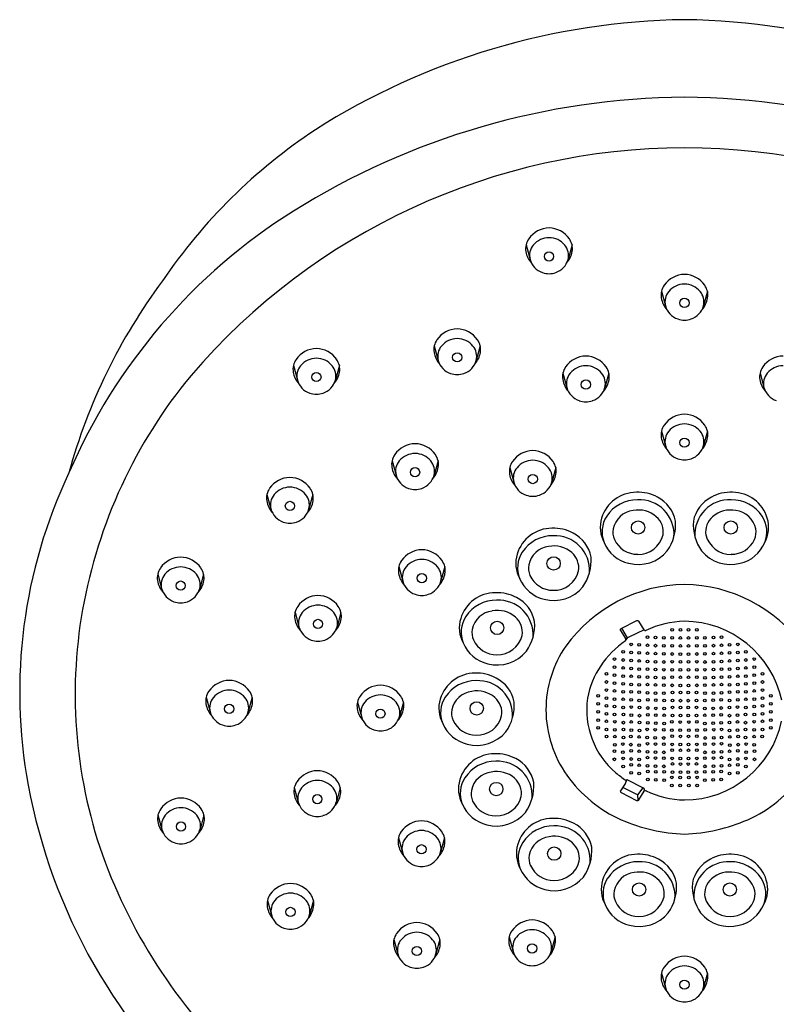
# Model space of a CAD drawing. Units: inches. Extents: x 463 to 468.2, y 53.9 to 65.8.
# Drawn here: x 463 to 466, y 62 to 65.8 of the extents above; entities that cross this region are included whole.
import ezdxf

# ---------------------------------------------------------------- set-up
doc = ezdxf.new("R2010")
doc.units = ezdxf.units.IN
doc.header["$LTSCALE"] = 0.64311
doc.header["$MEASUREMENT"] = 0
doc.layers.get('0').update_dxf_attribs({"color": 255, "linetype": 'CONTINUOUS'})

msp = doc.modelspace()

# ---------------------------------------------------------------- linework, layer by layer
for p, q in [((464.9775, 64.9453), (464.9928, 64.8886)), ((465.1568, 64.9453), (465.1414, 64.8886)), ((465.5057, 64.7642), (465.5211, 64.7076)), ((465.685, 64.7642), (465.6697, 64.7076)), ((464.6191, 64.5517), (464.6345, 64.495)), ((464.7984, 64.5517), (464.7831, 64.495)), ((464.0696, 64.475), (464.085, 64.4184)), ((464.2489, 64.475), (464.2335, 64.4184)), ((465.1212, 64.4456), (465.1365, 64.389)), ((465.3005, 64.4456), (465.2851, 64.389)), ((465.8903, 64.4456), (465.9057, 64.389)), ((465.5057, 64.2191), (465.5211, 64.1624)), ((465.685, 64.2191), (465.6697, 64.1624)), ((464.4547, 64.1037), (464.47, 64.0471)), ((464.634, 64.1037), (464.6186, 64.0471)), ((464.9139, 64.0771), (464.9292, 64.0205)), ((465.0932, 64.0771), (465.0778, 64.0205)), ((463.9663, 63.9723), (463.9817, 63.9157)), ((464.1456, 63.9723), (464.1303, 63.9157)), ((464.481, 63.6905), (464.4963, 63.6338)), ((464.6603, 63.6905), (464.6449, 63.6338)), ((463.54, 63.6616), (463.5553, 63.6049)), ((463.7193, 63.6616), (463.7039, 63.6049)), ((464.0759, 63.5121), (464.0912, 63.4555)), ((464.2552, 63.5121), (464.2398, 63.4555)), ((465.4086, 63.4794), (465.3478, 63.4482)), ((465.438, 63.444), (465.4171, 63.4773)), ((465.3458, 63.4411), (465.3654, 63.4103)), ((465.3736, 63.4127), (465.3517, 63.4502)), ((465.438, 63.444), (465.3783, 63.4158)), ((465.3698, 63.4087), (465.3669, 63.4056)), ((463.7293, 63.181), (463.7446, 63.1244)), ((463.9086, 63.181), (463.8932, 63.1244)), ((464.3195, 63.1622), (464.3348, 63.1056)), ((464.4988, 63.1622), (464.4834, 63.1056)), ((465.3698, 62.8596), (465.3683, 62.8523)), ((465.4333, 62.8279), (465.3743, 62.8583)), ((464.0732, 62.8287), (464.0886, 62.7721)), ((464.2525, 62.8287), (464.2372, 62.7721)), ((465.3652, 62.8456), (465.3455, 62.8166)), ((465.4121, 62.8002), (465.3545, 62.8298)), ((465.4333, 62.8279), (465.4121, 62.8002)), ((465.4381, 62.8145), (465.4389, 62.8229)), ((465.348, 62.8102), (465.4088, 62.7789)), ((465.4121, 62.8002), (465.4132, 62.7782)), ((465.417, 62.7805), (465.4381, 62.8145)), ((463.5412, 62.722), (463.5566, 62.6653)), ((463.7205, 62.722), (463.7052, 62.6653)), ((464.4797, 62.6334), (464.495, 62.5768)), ((464.659, 62.6334), (464.6436, 62.5768)), ((463.9684, 62.389), (463.9838, 62.3324)), ((464.1477, 62.389), (464.1324, 62.3324)), ((464.9114, 62.2466), (464.9267, 62.1899)), ((465.0907, 62.2466), (465.0753, 62.1899)), ((464.4618, 62.2365), (464.4772, 62.1799)), ((464.6411, 62.2365), (464.6258, 62.1799)), ((465.5057, 62.1054), (465.5211, 62.0487)), ((465.685, 62.1054), (465.6697, 62.0487))]:
    msp.add_line(p, q)
for centre, radius in [((465.0671, 64.9002), 0.018), ((465.5954, 64.7191), 0.018), ((464.7088, 64.5066), 0.018), ((464.1593, 64.4299), 0.018), ((465.2108, 64.4005), 0.018), ((465.5954, 64.174), 0.018), ((464.5443, 64.0586), 0.018), ((465.0035, 64.032), 0.018), ((464.056, 63.9272), 0.018), ((465.4146, 63.8432), 0.026), ((465.7762, 63.8432), 0.026), ((465.085, 63.7029), 0.026), ((463.6296, 63.6165), 0.018), ((464.5706, 63.6454), 0.018), ((464.1655, 63.467), 0.018), ((464.8647, 63.4515), 0.026), ((465.5473, 63.4442), 0.0052), ((465.5794, 63.4439), 0.0052), ((465.6114, 63.4439), 0.0052), ((465.6434, 63.4442), 0.0052), ((465.4512, 63.4153), 0.0052), ((465.4822, 63.414), 0.0052), ((465.5153, 63.4132), 0.0052), ((465.5473, 63.4126), 0.0053), ((465.5794, 63.4123), 0.0053), ((465.6114, 63.4123), 0.0053), ((465.6435, 63.4126), 0.0053), ((465.6755, 63.4132), 0.0052), ((465.7086, 63.414), 0.0052), ((465.7396, 63.4153), 0.0052), ((465.356, 63.3581), 0.0052), ((465.387, 63.3556), 0.0053), ((465.3871, 63.3873), 0.0052), ((465.4191, 63.3539), 0.0053), ((465.4191, 63.3855), 0.0052), ((465.4511, 63.3837), 0.0053), ((465.4512, 63.3525), 0.0052), ((465.4822, 63.3823), 0.0053), ((465.5153, 63.3816), 0.0053), ((465.5473, 63.3814), 0.0052), ((465.5794, 63.3811), 0.0052), ((465.6114, 63.3811), 0.0052), ((465.6434, 63.3814), 0.0052), ((465.6755, 63.3816), 0.0053), ((465.7086, 63.3823), 0.0053), ((465.7396, 63.3837), 0.0053), ((465.7396, 63.3525), 0.0052), ((465.7717, 63.3539), 0.0053), ((465.7717, 63.3855), 0.0052), ((465.8037, 63.3556), 0.0053), ((465.8037, 63.3873), 0.0052), ((465.8347, 63.3581), 0.0052), ((465.3228, 63.3301), 0.0052), ((465.356, 63.3265), 0.0053), ((465.3871, 63.3245), 0.0052), ((465.4191, 63.3227), 0.0052), ((465.4511, 63.3208), 0.0053), ((465.4822, 63.3194), 0.0053), ((465.4822, 63.3511), 0.0052), ((465.5153, 63.3187), 0.0053), ((465.5153, 63.3504), 0.0052), ((465.5473, 63.3497), 0.0053), ((465.5473, 63.3197), 0.0052), ((465.5794, 63.3494), 0.0053), ((465.5794, 63.3194), 0.0052), ((465.6114, 63.3494), 0.0053), ((465.6114, 63.3194), 0.0052), ((465.6435, 63.3497), 0.0053), ((465.6434, 63.3197), 0.0052), ((465.6755, 63.3187), 0.0053), ((465.6755, 63.3504), 0.0052), ((465.7086, 63.3194), 0.0053), ((465.7086, 63.3511), 0.0052), ((465.7396, 63.3208), 0.0053), ((465.7717, 63.3227), 0.0052), ((465.8037, 63.3245), 0.0052), ((465.8348, 63.3265), 0.0053), ((465.868, 63.3301), 0.0052), ((465.3228, 63.2984), 0.0053), ((465.356, 63.2953), 0.0052), ((465.387, 63.2928), 0.0053), ((465.4191, 63.291), 0.0053), ((465.4512, 63.2908), 0.0052), ((465.4822, 63.2895), 0.0052), ((465.5153, 63.2887), 0.0052), ((465.5473, 63.288), 0.0053), ((465.5794, 63.2877), 0.0053), ((465.6114, 63.2877), 0.0053), ((465.6435, 63.288), 0.0053), ((465.6755, 63.2887), 0.0052), ((465.7086, 63.2895), 0.0052), ((465.7396, 63.2908), 0.0052), ((465.7717, 63.291), 0.0053), ((465.8037, 63.2928), 0.0053), ((465.8347, 63.2953), 0.0052), ((465.868, 63.2984), 0.0053), ((465.2907, 63.2406), 0.0053), ((465.2907, 63.2723), 0.0052), ((465.3228, 63.2673), 0.0052), ((465.356, 63.2636), 0.0053), ((465.3871, 63.2628), 0.0052), ((465.4191, 63.261), 0.0052), ((465.4511, 63.2591), 0.0053), ((465.4822, 63.2578), 0.0053), ((465.5153, 63.2571), 0.0053), ((465.5473, 63.2593), 0.0052), ((465.5794, 63.259), 0.0052), ((465.6114, 63.259), 0.0052), ((465.6434, 63.2593), 0.0052), ((465.6755, 63.2571), 0.0053), ((465.7086, 63.2578), 0.0053), ((465.7396, 63.2591), 0.0053), ((465.7717, 63.261), 0.0052), ((465.8037, 63.2628), 0.0052), ((465.8348, 63.2636), 0.0053), ((465.868, 63.2673), 0.0052), ((465.9, 63.2723), 0.0052), ((465.9001, 63.2406), 0.0053), ((465.2907, 63.2094), 0.0052), ((465.3228, 63.2356), 0.0053), ((465.3228, 63.2056), 0.0052), ((465.356, 63.202), 0.0053), ((465.356, 63.2336), 0.0052), ((465.387, 63.2311), 0.0053), ((465.3871, 63.2024), 0.0052), ((465.4191, 63.2293), 0.0053), ((465.4191, 63.2006), 0.0052), ((465.4511, 63.1987), 0.0053), ((465.4512, 63.2304), 0.0052), ((465.4822, 63.229), 0.0052), ((465.5153, 63.2283), 0.0052), ((465.5473, 63.2276), 0.0053), ((465.5484, 63.1998), 0.0052), ((465.5794, 63.2273), 0.0053), ((465.5804, 63.1995), 0.0052), ((465.6104, 63.1995), 0.0052), ((465.6114, 63.2273), 0.0053), ((465.6424, 63.1998), 0.0052), ((465.6435, 63.2276), 0.0053), ((465.6755, 63.2283), 0.0052), ((465.7086, 63.229), 0.0052), ((465.7396, 63.1987), 0.0053), ((465.7396, 63.2304), 0.0052), ((465.7717, 63.2293), 0.0053), ((465.7717, 63.2006), 0.0052), ((465.8038, 63.2311), 0.0053), ((465.8037, 63.2024), 0.0052), ((465.8347, 63.2336), 0.0052), ((465.8348, 63.202), 0.0053), ((465.868, 63.2356), 0.0053), ((465.868, 63.2056), 0.0052), ((465.9, 63.2094), 0.0052), ((465.2587, 63.1867), 0.0052), ((465.2907, 63.1777), 0.0053), ((465.3228, 63.1739), 0.0053), ((465.356, 63.1732), 0.0052), ((465.387, 63.1707), 0.0053), ((465.4191, 63.1689), 0.0053), ((465.4522, 63.1709), 0.0052), ((465.4822, 63.1973), 0.0053), ((465.4832, 63.1695), 0.0052), ((465.5153, 63.1966), 0.0053), ((465.5163, 63.1688), 0.0052), ((465.5483, 63.1681), 0.0053), ((465.5804, 63.1678), 0.0053), ((465.6104, 63.1678), 0.0053), ((465.6424, 63.1681), 0.0053), ((465.6745, 63.1688), 0.0052), ((465.6755, 63.1966), 0.0053), ((465.7076, 63.1695), 0.0052), ((465.7086, 63.1973), 0.0053), ((465.7386, 63.1709), 0.0052), ((465.7717, 63.1689), 0.0053), ((465.8038, 63.1707), 0.0053), ((465.8348, 63.1732), 0.0052), ((465.868, 63.1739), 0.0053), ((465.9001, 63.1777), 0.0053), ((465.9321, 63.1867), 0.0052), ((463.8189, 63.1359), 0.018), ((464.4091, 63.1171), 0.018), ((464.7848, 63.1377), 0.026), ((465.2586, 63.1551), 0.0053), ((465.2587, 63.1239), 0.0052), ((465.2907, 63.1478), 0.0052), ((465.3228, 63.1451), 0.0052), ((465.356, 63.1415), 0.0053), ((465.3881, 63.1429), 0.0052), ((465.4202, 63.1411), 0.0052), ((465.4522, 63.1392), 0.0053), ((465.4832, 63.1378), 0.0053), ((465.5163, 63.1371), 0.0053), ((465.5484, 63.1417), 0.0052), ((465.5804, 63.1414), 0.0052), ((465.6104, 63.1414), 0.0052), ((465.6424, 63.1417), 0.0052), ((465.6745, 63.1371), 0.0053), ((465.7076, 63.1378), 0.0053), ((465.7386, 63.1392), 0.0053), ((465.7706, 63.1411), 0.0052), ((465.8027, 63.1429), 0.0052), ((465.8348, 63.1415), 0.0053), ((465.868, 63.1451), 0.0052), ((465.9, 63.1478), 0.0052), ((465.9321, 63.1551), 0.0053), ((465.9321, 63.1239), 0.0052), ((465.2586, 63.0922), 0.0053), ((465.2907, 63.1161), 0.0053), ((465.2907, 63.0873), 0.0052), ((465.3228, 63.1135), 0.0053), ((465.3238, 63.0857), 0.0052), ((465.3571, 63.1137), 0.0052), ((465.3881, 63.1112), 0.0053), ((465.3881, 63.0848), 0.0052), ((465.4201, 63.1094), 0.0053), ((465.4202, 63.083), 0.0052), ((465.4522, 63.1128), 0.0052), ((465.4832, 63.1114), 0.0052), ((465.5163, 63.1107), 0.0052), ((465.5465, 63.0849), 0.0052), ((465.5484, 63.11), 0.0053), ((465.5785, 63.0846), 0.0052), ((465.5804, 63.1097), 0.0053), ((465.6104, 63.1097), 0.0053), ((465.6123, 63.0846), 0.0052), ((465.6424, 63.11), 0.0053), ((465.6443, 63.0849), 0.0052), ((465.6745, 63.1107), 0.0052), ((465.7076, 63.1114), 0.0052), ((465.7386, 63.1128), 0.0052), ((465.7707, 63.1094), 0.0053), ((465.7706, 63.083), 0.0052), ((465.8027, 63.1112), 0.0053), ((465.8027, 63.0848), 0.0052), ((465.8337, 63.1137), 0.0052), ((465.8669, 63.0857), 0.0052), ((465.868, 63.1135), 0.0053), ((465.9001, 63.1161), 0.0053), ((465.9001, 63.0873), 0.0052), ((465.9321, 63.0922), 0.0053), ((465.2587, 63.0622), 0.0052), ((465.2907, 63.0556), 0.0053), ((465.3238, 63.054), 0.0053), ((465.357, 63.082), 0.0053), ((465.3571, 63.0556), 0.0052), ((465.3881, 63.0531), 0.0053), ((465.4201, 63.0513), 0.0053), ((465.4503, 63.0559), 0.0052), ((465.4522, 63.0811), 0.0053), ((465.4813, 63.0546), 0.0052), ((465.4832, 63.0797), 0.0053), ((465.5144, 63.0539), 0.0052), ((465.5163, 63.079), 0.0053), ((465.5464, 63.0532), 0.0053), ((465.5785, 63.0529), 0.0053), ((465.6123, 63.0529), 0.0053), ((465.6443, 63.0532), 0.0053), ((465.6745, 63.079), 0.0053), ((465.6764, 63.0539), 0.0052), ((465.7076, 63.0797), 0.0053), ((465.7095, 63.0546), 0.0052), ((465.7386, 63.0811), 0.0053), ((465.7405, 63.0559), 0.0052), ((465.7707, 63.0513), 0.0053), ((465.8027, 63.0531), 0.0053), ((465.8337, 63.082), 0.0053), ((465.8337, 63.0556), 0.0052), ((465.867, 63.054), 0.0053), ((465.9001, 63.0556), 0.0053), ((465.9321, 63.0622), 0.0052), ((465.2918, 63.0278), 0.0052), ((465.3239, 63.0275), 0.0052), ((465.3571, 63.0239), 0.0053), ((465.3862, 63.0279), 0.0052), ((465.4182, 63.0262), 0.0052), ((465.4503, 63.0243), 0.0053), ((465.4813, 63.0229), 0.0053), ((465.5144, 63.0222), 0.0053), ((465.5473, 63.029), 0.0052), ((465.5794, 63.0287), 0.0052), ((465.6114, 63.0287), 0.0052), ((465.6435, 63.029), 0.0052), ((465.6764, 63.0222), 0.0053), ((465.7095, 63.0229), 0.0053), ((465.7405, 63.0243), 0.0053), ((465.7725, 63.0262), 0.0052), ((465.8046, 63.0279), 0.0052), ((465.8337, 63.0239), 0.0053), ((465.8669, 63.0275), 0.0052), ((465.899, 63.0278), 0.0052), ((465.3219, 62.9707), 0.0052), ((465.3238, 62.9959), 0.0053), ((465.3552, 62.9988), 0.0052), ((465.3862, 62.9963), 0.0053), ((465.3871, 62.9721), 0.0052), ((465.4182, 62.9945), 0.0053), ((465.4191, 62.9703), 0.0052), ((465.4511, 62.9685), 0.0053), ((465.4512, 63.0001), 0.0052), ((465.4822, 62.9988), 0.0052), ((465.5153, 62.998), 0.0052), ((465.5473, 62.9974), 0.0053), ((465.5473, 62.9745), 0.0052), ((465.5793, 62.9971), 0.0053), ((465.5794, 62.9742), 0.0052), ((465.6114, 62.9971), 0.0053), ((465.6114, 62.9742), 0.0052), ((465.6435, 62.9974), 0.0053), ((465.6435, 62.9745), 0.0052), ((465.6755, 62.998), 0.0052), ((465.7086, 62.9988), 0.0052), ((465.7396, 63.0001), 0.0052), ((465.7397, 62.9685), 0.0053), ((465.7717, 62.9703), 0.0052), ((465.7726, 62.9945), 0.0053), ((465.8037, 62.9721), 0.0052), ((465.8046, 62.9963), 0.0053), ((465.8356, 62.9988), 0.0052), ((465.867, 62.9959), 0.0053), ((465.8689, 62.9707), 0.0052), ((465.3219, 62.939), 0.0053), ((465.3551, 62.9671), 0.0053), ((465.356, 62.9429), 0.0052), ((465.387, 62.9404), 0.0053), ((465.4191, 62.9387), 0.0053), ((465.4512, 62.9456), 0.0052), ((465.4821, 62.9671), 0.0053), ((465.4822, 62.9442), 0.0052), ((465.5152, 62.9664), 0.0053), ((465.5153, 62.9435), 0.0052), ((465.5473, 62.9428), 0.0053), ((465.5793, 62.9425), 0.0053), ((465.6114, 62.9425), 0.0053), ((465.6435, 62.9428), 0.0053), ((465.6755, 62.9664), 0.0053), ((465.6755, 62.9435), 0.0052), ((465.7086, 62.9671), 0.0053), ((465.7086, 62.9442), 0.0052), ((465.7396, 62.9456), 0.0052), ((465.7717, 62.9387), 0.0053), ((465.8038, 62.9404), 0.0053), ((465.8348, 62.9429), 0.0052), ((465.8357, 62.9671), 0.0053), ((465.8689, 62.939), 0.0053), ((465.356, 62.9113), 0.0053), ((465.3871, 62.9176), 0.0052), ((465.4191, 62.9158), 0.0052), ((465.4511, 62.9139), 0.0053), ((465.4522, 62.892), 0.0052), ((465.4821, 62.9125), 0.0053), ((465.4832, 62.8906), 0.0052), ((465.5153, 62.9118), 0.0053), ((465.5484, 62.9209), 0.0052), ((465.5804, 62.9206), 0.0052), ((465.6104, 62.9206), 0.0052), ((465.6424, 62.9209), 0.0052), ((465.6755, 62.9118), 0.0053), ((465.7076, 62.8906), 0.0052), ((465.7086, 62.9125), 0.0053), ((465.7386, 62.892), 0.0052), ((465.7397, 62.9139), 0.0053), ((465.7717, 62.9158), 0.0052), ((465.8037, 62.9176), 0.0052), ((465.8348, 62.9113), 0.0053), ((465.387, 62.8859), 0.0053), ((465.4191, 62.8841), 0.0053), ((465.4522, 62.8603), 0.0053), ((465.4832, 62.8589), 0.0053), ((465.5163, 62.8582), 0.0053), ((465.5163, 62.8899), 0.0052), ((465.5463, 62.8687), 0.0052), ((465.5483, 62.8892), 0.0053), ((465.5783, 62.8684), 0.0052), ((465.5804, 62.8889), 0.0053), ((465.6104, 62.8889), 0.0053), ((465.6125, 62.8684), 0.0052), ((465.6424, 62.8892), 0.0053), ((465.6445, 62.8687), 0.0052), ((465.6745, 62.8582), 0.0053), ((465.6745, 62.8899), 0.0052), ((465.7076, 62.8589), 0.0053), ((465.7386, 62.8603), 0.0053), ((465.7717, 62.8841), 0.0053), ((465.8038, 62.8859), 0.0053), ((464.8613, 62.8233), 0.026), ((465.5462, 62.837), 0.0053), ((465.5783, 62.8367), 0.0053), ((465.6125, 62.8367), 0.0053), ((465.6445, 62.837), 0.0053), ((464.1629, 62.7836), 0.018), ((463.6309, 62.6769), 0.018), ((464.5693, 62.5883), 0.018), ((465.0873, 62.5712), 0.026), ((465.4184, 62.4314), 0.026), ((465.7724, 62.4314), 0.026), ((464.0581, 62.3439), 0.018), ((464.5515, 62.1914), 0.018), ((465.001, 62.2015), 0.018), ((465.5954, 62.0603), 0.018)]:
    msp.add_circle(centre, radius)
for centre, radius, start, end in [((465.6336, 63.0653), 2.7585, 90.7938, 122.4003), ((465.5572, 63.0653), 2.7585, 57.5997, 89.2062), ((465.6148, 62.611), 2.9099, 90.3827, 122.077), ((465.576, 62.611), 2.9099, 57.923, 89.6173), ((465.3406, 63.5978), 2.1521, 123.4116, 145.885), ((465.602, 62.7782), 2.5459, 90.1495, 139.3615), ((465.5888, 62.7782), 2.5459, 40.6385, 89.8505), ((465.2713, 63.1591), 2.263, 122.077, 156.6418), ((465.0697, 64.9115), 0.0999, 91.4907, 144.9388), ((465.0645, 64.9115), 0.0999, 35.0612, 88.5093), ((465.0673, 64.893), 0.0803, 90.1138, 140.1119), ((465.067, 64.893), 0.0803, 39.8881, 89.8862), ((465.043, 64.9302), 0.0673, 144.9388, 189.1345), ((465.0547, 64.9038), 0.0637, 140.327, 193.7867), ((465.0796, 64.9038), 0.0637, 346.2133, 39.673), ((465.0912, 64.9302), 0.0673, 350.8655, 35.0612), ((465.0646, 64.9337), 0.0891, 189.1345, 222.3681), ((465.0696, 64.9337), 0.0891, 317.6319, 350.8655), ((465.0655, 64.9086), 0.0753, 195.3889, 251.0444), ((465.0688, 64.9086), 0.0753, 288.9556, 344.6111), ((465.0685, 64.9195), 0.0866, 251.4951, 269.1027), ((465.0658, 64.9195), 0.0866, 270.8973, 288.5049), ((465.598, 64.7304), 0.0999, 91.4907, 144.9388), ((465.5928, 64.7304), 0.0999, 35.0612, 88.5093), ((465.3653, 63.4605), 2.2518, 143.3425, 164.6546), ((465.5713, 64.7491), 0.0673, 144.9388, 189.1345), ((465.5956, 64.7119), 0.0803, 90.1138, 140.1119), ((465.5952, 64.7119), 0.0803, 39.8881, 89.8862), ((465.6195, 64.7491), 0.0673, 350.8655, 35.0612), ((465.5829, 64.7227), 0.0637, 140.327, 193.7867), ((465.6078, 64.7227), 0.0637, 346.2133, 39.673), ((465.5929, 64.7526), 0.0891, 189.1345, 222.3681), ((465.5937, 64.7275), 0.0753, 195.3889, 251.0444), ((465.597, 64.7275), 0.0753, 288.9556, 344.6111), ((465.5979, 64.7526), 0.0891, 317.6319, 350.8655), ((465.5968, 64.7384), 0.0866, 251.4951, 269.1027), ((465.594, 64.7384), 0.0866, 270.8973, 288.5049), ((464.7114, 64.5179), 0.0999, 91.4907, 144.9388), ((464.7062, 64.5179), 0.0999, 35.0612, 88.5093), ((464.6847, 64.5366), 0.0673, 144.9388, 189.1345), ((464.6963, 64.5102), 0.0637, 140.327, 193.7867), ((464.7089, 64.4994), 0.0803, 90.1138, 140.1119), ((464.7086, 64.4994), 0.0803, 39.8881, 89.8862), ((464.7212, 64.5102), 0.0637, 346.2133, 39.673), ((464.7328, 64.5366), 0.0673, 350.8655, 35.0612), ((464.1618, 64.4412), 0.0999, 91.4907, 144.9388), ((464.1567, 64.4412), 0.0999, 35.0612, 88.5093), ((464.7063, 64.5401), 0.0891, 189.1345, 222.3681), ((464.7113, 64.5401), 0.0891, 317.6319, 350.8655), ((465.2134, 64.4118), 0.0999, 91.4907, 144.9388), ((465.2082, 64.4118), 0.0999, 35.0612, 88.5093), ((465.9826, 64.4118), 0.0999, 91.4907, 144.9388), ((464.1352, 64.4599), 0.0673, 144.9388, 189.1345), ((464.1468, 64.4335), 0.0637, 140.327, 193.7867), ((464.1594, 64.4227), 0.0803, 90.1138, 140.1119), ((464.1591, 64.4227), 0.0803, 39.8881, 89.8862), ((464.1717, 64.4335), 0.0637, 346.2133, 39.673), ((464.1833, 64.4599), 0.0673, 350.8655, 35.0612), ((464.7071, 64.515), 0.0753, 195.3889, 251.0444), ((464.7104, 64.515), 0.0753, 288.9556, 344.6111), ((465.211, 64.3933), 0.0803, 90.1138, 140.1119), ((465.2107, 64.3933), 0.0803, 39.8881, 89.8862), ((465.9801, 64.3933), 0.0803, 90.1138, 140.1119), ((465.2026, 63.1715), 1.9871, 140.4659, 169.8198), ((464.1567, 64.4634), 0.0891, 189.1345, 222.3681), ((464.1618, 64.4634), 0.0891, 317.6319, 350.8655), ((464.7101, 64.5259), 0.0866, 251.4951, 269.1027), ((464.7074, 64.5259), 0.0866, 270.8973, 288.5049), ((465.1867, 64.4305), 0.0673, 144.9388, 189.1345), ((465.1984, 64.4042), 0.0637, 140.327, 193.7867), ((465.2233, 64.4042), 0.0637, 346.2133, 39.673), ((465.2349, 64.4305), 0.0673, 350.8655, 35.0612), ((465.9559, 64.4305), 0.0673, 144.9388, 189.1345), ((465.9675, 64.4042), 0.0637, 140.327, 193.7867), ((464.1576, 64.4383), 0.0753, 195.3889, 251.0444), ((464.1609, 64.4383), 0.0753, 288.9556, 344.6111), ((465.2083, 64.434), 0.0891, 189.1345, 222.3681), ((465.2133, 64.434), 0.0891, 317.6319, 350.8655), ((465.9775, 64.434), 0.0891, 189.1345, 222.3681), ((464.1606, 64.4492), 0.0866, 251.4951, 269.1027), ((464.1579, 64.4492), 0.0866, 270.8973, 288.5049), ((465.2092, 64.409), 0.0753, 195.3889, 251.0444), ((465.2125, 64.409), 0.0753, 288.9556, 344.6111), ((465.9783, 64.409), 0.0753, 195.3889, 251.0444), ((465.2122, 64.4198), 0.0866, 251.4951, 269.1027), ((465.2095, 64.4198), 0.0866, 270.8973, 288.5049), ((465.598, 64.1853), 0.0999, 91.4907, 144.9388), ((465.5928, 64.1853), 0.0999, 35.0612, 88.5093), ((465.5713, 64.204), 0.0673, 144.9388, 189.1345), ((465.5956, 64.1667), 0.0803, 90.1138, 140.1119), ((465.5952, 64.1667), 0.0803, 39.8881, 89.8862), ((465.6195, 64.204), 0.0673, 350.8655, 35.0612), ((465.5829, 64.1776), 0.0637, 140.327, 193.7867), ((465.6078, 64.1776), 0.0637, 346.2133, 39.673), ((464.5469, 64.0699), 0.0999, 91.4907, 144.9388), ((464.5417, 64.0699), 0.0999, 35.0612, 88.5093), ((465.5929, 64.2075), 0.0891, 189.1345, 222.3681), ((465.5979, 64.2075), 0.0891, 317.6319, 350.8655), ((464.5202, 64.0886), 0.0673, 144.9388, 189.1345), ((464.5445, 64.0514), 0.0803, 90.1138, 140.1119), ((464.5442, 64.0514), 0.0803, 39.8881, 89.8862), ((464.5684, 64.0886), 0.0673, 350.8655, 35.0612), ((465.0061, 64.0433), 0.0999, 91.4907, 144.9388), ((465.0009, 64.0433), 0.0999, 35.0612, 88.5093), ((465.5937, 64.1824), 0.0753, 195.3889, 251.0444), ((465.597, 64.1824), 0.0753, 288.9556, 344.6111), ((464.5319, 64.0622), 0.0637, 140.327, 193.7867), ((464.5568, 64.0622), 0.0637, 346.2133, 39.673), ((464.9794, 64.062), 0.0673, 144.9388, 189.1345), ((465.0037, 64.0248), 0.0803, 90.1138, 140.1119), ((465.0034, 64.0248), 0.0803, 39.8881, 89.8862), ((465.0276, 64.062), 0.0673, 350.8655, 35.0612), ((465.5968, 64.1933), 0.0866, 251.4951, 269.1027), ((465.594, 64.1933), 0.0866, 270.8973, 288.5049), ((465.0002, 63.2013), 1.9986, 154.6701, 190.4813), ((464.5418, 64.0921), 0.0891, 189.1345, 222.3681), ((464.5468, 64.0921), 0.0891, 317.6319, 350.8655), ((465.001, 64.0655), 0.0891, 189.1345, 222.3681), ((464.9911, 64.0356), 0.0637, 140.327, 193.7867), ((465.016, 64.0356), 0.0637, 346.2133, 39.673), ((465.006, 64.0655), 0.0891, 317.6319, 350.8655), ((464.0586, 63.9385), 0.0999, 91.4907, 144.9388), ((464.0534, 63.9385), 0.0999, 35.0612, 88.5093), ((464.5427, 64.067), 0.0753, 195.3889, 251.0444), ((464.546, 64.067), 0.0753, 288.9556, 344.6111), ((465.0019, 64.0405), 0.0753, 195.3889, 251.0444), ((465.0052, 64.0405), 0.0753, 288.9556, 344.6111), ((464.0319, 63.9572), 0.0673, 144.9388, 189.1345), ((464.0435, 63.9308), 0.0637, 140.327, 193.7867), ((464.0561, 63.92), 0.0803, 90.1138, 140.1119), ((464.0558, 63.92), 0.0803, 39.8881, 89.8862), ((464.0684, 63.9308), 0.0637, 346.2133, 39.673), ((464.0801, 63.9572), 0.0673, 350.8655, 35.0612), ((464.5457, 64.0779), 0.0866, 251.4951, 269.1027), ((464.543, 64.0779), 0.0866, 270.8973, 288.5049), ((465.4079, 63.8388), 0.1417, 89.9227, 163.2718), ((465.4141, 63.8195), 0.1612, 61.8463, 92.1549), ((465.7767, 63.8194), 0.1613, 87.792, 118.1486), ((465.7829, 63.8388), 0.1417, 16.7282, 90), ((464.0535, 63.9607), 0.0891, 189.1345, 222.3681), ((464.0585, 63.9607), 0.0891, 317.6319, 350.8655), ((465.0049, 64.0513), 0.0866, 251.4951, 269.1027), ((465.0022, 64.0513), 0.0866, 270.8973, 288.5049), ((465.411, 63.8089), 0.1424, 89.3917, 146.6656), ((465.4195, 63.816), 0.1354, 356.2452, 92.9671), ((465.4297, 63.8427), 0.1334, 10.8995, 63.0422), ((465.7611, 63.8427), 0.1334, 116.9578, 169.1005), ((465.7713, 63.816), 0.1354, 87.0329, 183.7548), ((465.7798, 63.8089), 0.1424, 33.3344, 90.6083), ((464.0543, 63.9356), 0.0753, 195.3889, 251.0444), ((464.0576, 63.9356), 0.0753, 288.9556, 344.6111), ((465.4056, 63.8197), 0.0901, 96.7069, 168.6155), ((465.4162, 63.8063), 0.1051, 48.7372, 101.6441), ((465.7745, 63.8063), 0.1051, 78.3559, 131.2628), ((465.7852, 63.8197), 0.0901, 11.3845, 83.2931), ((464.0573, 63.9465), 0.0866, 251.4951, 269.1027), ((464.0546, 63.9465), 0.0866, 270.8973, 288.5049), ((465.3908, 63.844), 0.1239, 163.2718, 208.6647), ((465.3844, 63.8264), 0.1106, 146.6656, 202.252), ((465.4345, 63.8259), 0.0783, 351.146, 49.2641), ((465.3826, 63.8551), 0.1785, 324.7491, 4.1355), ((465.8082, 63.8551), 0.1785, 175.8645, 215.2509), ((465.7563, 63.8259), 0.0783, 130.7359, 188.854), ((465.8064, 63.8264), 0.1106, 337.748, 33.3344), ((465.8, 63.844), 0.1239, 331.3353, 16.7282), ((465.0783, 63.6986), 0.1417, 89.9227, 163.2718), ((465.0845, 63.6792), 0.1612, 61.8463, 92.1549), ((465.1001, 63.7025), 0.1334, 10.8995, 63.0422), ((465.3845, 63.8248), 0.0685, 169.3232, 204.5243), ((465.8063, 63.8248), 0.0685, 335.4757, 10.6768), ((465.0814, 63.6687), 0.1424, 89.3917, 146.6656), ((465.0899, 63.6758), 0.1354, 356.2452, 92.9671), ((465.409, 63.8376), 0.1376, 202.6772, 256.8675), ((465.4122, 63.8374), 0.0989, 204.5243, 270.3998), ((465.4153, 63.8379), 0.0995, 268.6102, 346.028), ((465.7755, 63.8379), 0.0995, 193.972, 271.3898), ((465.7786, 63.8374), 0.0989, 269.6002, 335.4757), ((465.7818, 63.8376), 0.1376, 283.1325, 337.3228), ((464.5732, 63.6567), 0.0999, 91.4907, 144.9388), ((464.568, 63.6567), 0.0999, 35.0612, 88.5093), ((465.0548, 63.6862), 0.1106, 146.6656, 202.252), ((465.076, 63.6794), 0.0901, 96.7069, 168.6155), ((465.0866, 63.666), 0.1051, 48.7372, 101.6441), ((465.1049, 63.6857), 0.0783, 351.146, 49.2641), ((465.4151, 63.846), 0.1472, 255.3025, 320.3266), ((465.7757, 63.846), 0.1472, 219.6734, 284.6975), ((463.6322, 63.6278), 0.0999, 91.4907, 144.9388), ((463.627, 63.6278), 0.0999, 35.0612, 88.5093), ((464.5465, 63.6754), 0.0673, 144.9388, 189.1345), ((464.5708, 63.6382), 0.0803, 90.1138, 140.1119), ((464.5705, 63.6382), 0.0803, 39.8881, 89.8862), ((464.5947, 63.6754), 0.0673, 350.8655, 35.0612), ((465.0612, 63.7037), 0.1239, 163.2718, 208.6647), ((465.053, 63.7148), 0.1785, 324.7491, 4.1355), ((463.6056, 63.6465), 0.0673, 144.9388, 189.1345), ((463.6298, 63.6092), 0.0803, 90.1138, 140.1119), ((463.6295, 63.6092), 0.0803, 39.8881, 89.8862), ((463.6537, 63.6465), 0.0673, 350.8655, 35.0612), ((464.5681, 63.6789), 0.0891, 189.1345, 222.3681), ((464.5582, 63.649), 0.0637, 140.327, 193.7867), ((464.5831, 63.649), 0.0637, 346.2133, 39.673), ((464.5731, 63.6789), 0.0891, 317.6319, 350.8655), ((465.0549, 63.6845), 0.0685, 169.3232, 204.5243), ((465.0857, 63.6977), 0.0995, 268.6102, 346.028), ((463.6271, 63.65), 0.0891, 189.1345, 222.3681), ((463.6172, 63.6201), 0.0637, 140.327, 193.7867), ((463.6421, 63.6201), 0.0637, 346.2133, 39.673), ((463.6321, 63.65), 0.0891, 317.6319, 350.8655), ((464.569, 63.6538), 0.0753, 195.3889, 251.0444), ((464.5723, 63.6538), 0.0753, 288.9556, 344.6111), ((465.0794, 63.6973), 0.1376, 202.6772, 256.8675), ((465.0826, 63.6972), 0.0989, 204.5243, 270.3998), ((463.628, 63.6249), 0.0753, 195.3889, 251.0444), ((463.6313, 63.6249), 0.0753, 288.9556, 344.6111), ((464.858, 63.4472), 0.1417, 89.9227, 163.2718), ((464.8642, 63.4278), 0.1612, 61.8463, 92.1549), ((465.0855, 63.7057), 0.1472, 255.3025, 320.3266), ((465.6045, 63.0388), 0.5825, 90.8984, 144.0526), ((465.5863, 63.0388), 0.5825, 35.9474, 89.1016), ((463.631, 63.6358), 0.0866, 251.4951, 269.1027), ((463.6283, 63.6358), 0.0866, 270.8973, 288.5049), ((464.1681, 63.4783), 0.0999, 91.4907, 144.9388), ((464.1629, 63.4783), 0.0999, 35.0612, 88.5093), ((464.572, 63.6647), 0.0866, 251.4951, 269.1027), ((464.5693, 63.6647), 0.0866, 270.8973, 288.5049), ((464.8611, 63.4173), 0.1424, 89.3917, 146.6656), ((464.8696, 63.4244), 0.1354, 356.2452, 92.9671), ((464.8798, 63.4511), 0.1334, 10.8995, 63.0422), ((465.1205, 63.1936), 1.9024, 170.0376, 200.1773), ((464.1414, 63.497), 0.0673, 144.9388, 189.1345), ((464.1531, 63.4706), 0.0637, 140.327, 193.7867), ((464.1657, 63.4598), 0.0803, 90.1138, 140.1119), ((464.1654, 63.4598), 0.0803, 39.8881, 89.8862), ((464.178, 63.4706), 0.0637, 346.2133, 39.673), ((464.1896, 63.497), 0.0673, 350.8655, 35.0612), ((464.8557, 63.428), 0.0901, 96.7069, 168.6155), ((464.8664, 63.4146), 0.1051, 48.7372, 101.6441), ((464.163, 63.5005), 0.0891, 189.1345, 222.3681), ((464.168, 63.5005), 0.0891, 317.6319, 350.8655), ((464.8409, 63.4523), 0.1239, 163.2718, 208.6647), ((464.8345, 63.4347), 0.1106, 146.6656, 202.252), ((464.8846, 63.4343), 0.0783, 351.146, 49.2641), ((464.8327, 63.4634), 0.1785, 324.7491, 4.1355), ((465.4112, 63.4718), 0.00805, 42.8398, 109.4026), ((465.6033, 63.108), 0.3694, 91.2329, 115.3198), ((465.5934, 63.0866), 0.3907, 12.2697, 89.7026), ((464.1639, 63.4755), 0.0753, 195.3889, 251.0444), ((464.1672, 63.4755), 0.0753, 288.9556, 344.6111), ((464.8346, 63.4331), 0.0685, 169.3232, 204.5243), ((465.3499, 63.4437), 0.00493, 115.8485, 212.6065), ((465.4431, 63.448), 0.00654, 217.7031, 289.8712), ((464.1669, 63.4863), 0.0866, 251.4951, 269.1027), ((464.1642, 63.4863), 0.0866, 270.8973, 288.5049), ((464.8623, 63.4457), 0.0989, 204.5243, 270.3998), ((464.8654, 63.4462), 0.0995, 268.6102, 346.028), ((465.5572, 63.1128), 0.346, 123.6248, 169.2866), ((465.3578, 63.4054), 0.00904, 329.7477, 32.6065), ((465.3896, 63.3938), 0.0247, 117.1426, 143.0709), ((464.8591, 63.4459), 0.1376, 202.6772, 256.8675), ((464.8652, 63.4543), 0.1472, 255.3025, 320.3266), ((465.4873, 63.1332), 0.4323, 145.0601, 180.1969), ((463.8215, 63.1472), 0.0999, 91.4907, 144.9388), ((463.8163, 63.1472), 0.0999, 35.0612, 88.5093), ((464.7781, 63.1333), 0.1417, 89.9227, 163.2718), ((464.7812, 63.1035), 0.1424, 89.3917, 146.6656), ((464.7844, 63.114), 0.1612, 61.8463, 92.1549), ((464.7897, 63.1106), 0.1354, 356.2452, 92.9671), ((464.8, 63.1372), 0.1334, 10.8995, 63.0422), ((463.7948, 63.1659), 0.0673, 144.9388, 189.1345), ((463.8191, 63.1287), 0.0803, 90.1138, 140.1119), ((463.8187, 63.1287), 0.0803, 39.8881, 89.8862), ((463.843, 63.1659), 0.0673, 350.8655, 35.0612), ((464.4117, 63.1284), 0.0999, 91.4907, 144.9388), ((464.4065, 63.1284), 0.0999, 35.0612, 88.5093), ((464.7758, 63.1142), 0.0901, 96.7069, 168.6155), ((464.7865, 63.1008), 0.1051, 48.7372, 101.6441), ((463.8065, 63.1395), 0.0637, 140.327, 193.7867), ((463.8314, 63.1395), 0.0637, 346.2133, 39.673), ((464.385, 63.1471), 0.0673, 144.9388, 189.1345), ((464.4093, 63.1099), 0.0803, 90.1138, 140.1119), ((464.409, 63.1099), 0.0803, 39.8881, 89.8862), ((464.4332, 63.1471), 0.0673, 350.8655, 35.0612), ((464.761, 63.1385), 0.1239, 163.2718, 208.6647), ((464.7546, 63.1209), 0.1106, 146.6656, 202.252), ((464.8047, 63.1205), 0.0783, 351.146, 49.2641), ((465.5342, 63.1314), 0.3202, 171.7889, 229.8453), ((463.8164, 63.1694), 0.0891, 189.1345, 222.3681), ((463.8214, 63.1694), 0.0891, 317.6319, 350.8655), ((464.4066, 63.1506), 0.0891, 189.1345, 222.3681), ((464.3967, 63.1207), 0.0637, 140.327, 193.7867), ((464.4216, 63.1207), 0.0637, 346.2133, 39.673), ((464.4116, 63.1506), 0.0891, 317.6319, 350.8655), ((464.7547, 63.1193), 0.0685, 169.3232, 204.5243), ((464.7529, 63.1496), 0.1785, 324.7491, 4.1355), ((465.4972, 63.1332), 0.4422, 180.1969, 215.458), ((463.8173, 63.1444), 0.0753, 195.3889, 251.0444), ((463.8206, 63.1444), 0.0753, 288.9556, 344.6111), ((464.4075, 63.1256), 0.0753, 195.3889, 251.0444), ((464.4108, 63.1256), 0.0753, 288.9556, 344.6111), ((464.7824, 63.1319), 0.0989, 204.5243, 270.3998), ((464.7855, 63.1324), 0.0995, 268.6102, 346.028), ((465.5949, 63.1688), 0.388, 270.0691, 348.0348), ((463.8203, 63.1552), 0.0866, 251.4951, 269.1027), ((463.8176, 63.1552), 0.0866, 270.8973, 288.5049), ((464.4105, 63.1364), 0.0866, 251.4951, 269.1027), ((464.4078, 63.1364), 0.0866, 270.8973, 288.5049), ((464.7793, 63.1321), 0.1376, 202.6772, 256.8675), ((464.7854, 63.1405), 0.1472, 255.3025, 320.3266), ((464.8546, 62.819), 0.1417, 89.9227, 163.2718), ((464.8609, 62.7996), 0.1612, 61.8463, 92.1549), ((464.8765, 62.8229), 0.1334, 10.8995, 63.0422), ((464.8577, 62.7891), 0.1424, 89.3917, 146.6656), ((464.8662, 62.7962), 0.1354, 356.2452, 92.9671), ((464.1655, 62.7949), 0.0999, 91.4907, 144.9388), ((464.1603, 62.7949), 0.0999, 35.0612, 88.5093), ((464.8375, 62.8241), 0.1239, 163.2718, 208.6647), ((464.8311, 62.8066), 0.1106, 146.6656, 202.252), ((464.8523, 62.7998), 0.0901, 96.7069, 168.6155), ((464.863, 62.7864), 0.1051, 48.7372, 101.6441), ((464.8812, 62.8061), 0.0783, 351.146, 49.2641), ((465.5614, 63.1789), 0.521, 215.458, 245.868), ((465.8996, 63.5929), 0.9087, 231.0028, 234.0447), ((465.3706, 62.8542), 0.00547, 48.4125, 98.5977), ((465.6294, 63.1789), 0.521, 294.132, 324.542), ((465.2404, 63.2487), 2.2434, 190.5542, 228.7453), ((464.1388, 62.8136), 0.0673, 144.9388, 189.1345), ((464.1504, 62.7872), 0.0637, 140.327, 193.7867), ((464.1631, 62.7764), 0.0803, 90.1138, 140.1119), ((464.1627, 62.7764), 0.0803, 39.8881, 89.8862), ((464.1753, 62.7872), 0.0637, 346.2133, 39.673), ((464.187, 62.8136), 0.0673, 350.8655, 35.0612), ((464.8293, 62.8352), 0.1785, 324.7491, 4.1355), ((465.3494, 62.8569), 0.0195, 324.4432, 346.4188), ((465.3633, 62.853), 0.00509, 352.8048, 57.7153), ((465.431, 62.8198), 0.00848, 21.5634, 74.3243), ((463.6335, 62.6882), 0.0999, 91.4907, 144.9388), ((463.6283, 62.6882), 0.0999, 35.0612, 88.5093), ((464.1604, 62.8171), 0.0891, 189.1345, 222.3681), ((464.1654, 62.8171), 0.0891, 317.6319, 350.8655), ((464.8312, 62.8049), 0.0685, 169.3232, 204.5243), ((464.862, 62.8181), 0.0995, 268.6102, 346.028), ((465.3499, 62.8146), 0.00478, 154.9461, 246.4635), ((465.4432, 62.8102), 0.00661, 67.7943, 139.5349), ((465.6007, 63.1361), 0.3554, 244.1482, 269.1517), ((463.6068, 62.7069), 0.0673, 144.9388, 189.1345), ((463.631, 62.6696), 0.0803, 90.1138, 140.1119), ((463.6307, 62.6696), 0.0803, 39.8881, 89.8862), ((463.6549, 62.7069), 0.0673, 350.8655, 35.0612), ((464.1612, 62.792), 0.0753, 195.3889, 251.0444), ((464.1645, 62.792), 0.0753, 288.9556, 344.6111), ((464.8558, 62.8177), 0.1376, 202.6772, 256.8675), ((464.8589, 62.8175), 0.0989, 204.5243, 270.3998), ((465.4119, 62.7847), 0.00657, 241.4295, 320.7995), ((463.6184, 62.6805), 0.0637, 140.327, 193.7867), ((463.6433, 62.6805), 0.0637, 346.2133, 39.673), ((464.1643, 62.8029), 0.0866, 251.4951, 269.1027), ((464.1615, 62.8029), 0.0866, 270.8973, 288.5049), ((464.8618, 62.8261), 0.1472, 255.3025, 320.3266), ((465.0806, 62.5668), 0.1417, 89.9227, 163.2718), ((465.0869, 62.5474), 0.1612, 61.8463, 92.1549), ((463.6283, 62.7104), 0.0891, 189.1345, 222.3681), ((463.6334, 62.7104), 0.0891, 317.6319, 350.8655), ((464.5719, 62.5996), 0.0999, 91.4907, 144.9388), ((464.5667, 62.5996), 0.0999, 35.0612, 88.5093), ((465.0837, 62.5369), 0.1424, 89.3917, 146.6656), ((465.0923, 62.544), 0.1354, 356.2452, 92.9671), ((465.1025, 62.5707), 0.1334, 10.8995, 63.0422), ((465.6245, 63.3465), 0.6998, 246.766, 267.6201), ((465.5663, 63.3465), 0.6998, 272.3799, 293.234), ((463.6292, 62.6853), 0.0753, 195.3889, 251.0444), ((463.6325, 62.6853), 0.0753, 288.9556, 344.6111), ((464.5452, 62.6183), 0.0673, 144.9388, 189.1345), ((464.5569, 62.5919), 0.0637, 140.327, 193.7867), ((464.5695, 62.5811), 0.0803, 90.1138, 140.1119), ((464.5692, 62.5811), 0.0803, 39.8881, 89.8862), ((464.5818, 62.5919), 0.0637, 346.2133, 39.673), ((464.5934, 62.6183), 0.0673, 350.8655, 35.0612), ((465.0783, 62.5476), 0.0901, 96.7069, 168.6155), ((465.089, 62.5342), 0.1051, 48.7372, 101.6441), ((463.6322, 62.6962), 0.0866, 251.4951, 269.1027), ((463.6295, 62.6962), 0.0866, 270.8973, 288.5049), ((464.5668, 62.6218), 0.0891, 189.1345, 222.3681), ((464.5718, 62.6218), 0.0891, 317.6319, 350.8655), ((465.0635, 62.5719), 0.1239, 163.2718, 208.6647), ((465.0572, 62.5544), 0.1106, 146.6656, 202.252), ((465.1072, 62.5539), 0.0783, 351.146, 49.2641), ((465.0554, 62.583), 0.1785, 324.7491, 4.1355), ((464.5677, 62.5968), 0.0753, 195.3889, 251.0444), ((464.571, 62.5968), 0.0753, 288.9556, 344.6111), ((465.0573, 62.5527), 0.0685, 169.3232, 204.5243), ((465.4117, 62.4271), 0.1417, 89.9227, 163.2718), ((465.4179, 62.4077), 0.1612, 61.8463, 92.1549), ((465.7729, 62.4076), 0.1613, 87.792, 118.1486), ((465.7791, 62.4271), 0.1417, 16.7282, 90), ((465.3384, 63.2954), 2.1421, 200.724, 228.2396), ((464.5707, 62.6076), 0.0866, 251.4951, 269.1027), ((464.568, 62.6076), 0.0866, 270.8973, 288.5049), ((465.0818, 62.5656), 0.1376, 202.6772, 256.8675), ((465.085, 62.5654), 0.0989, 204.5243, 270.3998), ((465.0881, 62.5659), 0.0995, 268.6102, 346.028), ((465.4148, 62.3972), 0.1424, 89.3917, 146.6656), ((465.4233, 62.4043), 0.1354, 356.2452, 92.9671), ((465.4336, 62.431), 0.1334, 10.8995, 63.0422), ((465.7572, 62.431), 0.1334, 116.9578, 169.1005), ((465.7675, 62.4043), 0.1354, 87.0329, 183.7548), ((465.776, 62.3972), 0.1424, 33.3344, 90.6083), ((465.0879, 62.5739), 0.1472, 255.3025, 320.3266), ((465.3882, 62.4147), 0.1106, 146.6656, 202.252), ((465.4094, 62.4079), 0.0901, 96.7069, 168.6155), ((465.4201, 62.3945), 0.1051, 48.7372, 101.6441), ((465.4383, 62.4142), 0.0783, 351.146, 49.2641), ((465.7525, 62.4142), 0.0783, 130.7359, 188.854), ((465.7707, 62.3945), 0.1051, 78.3559, 131.2628), ((465.7814, 62.4079), 0.0901, 11.3845, 83.2931), ((465.8026, 62.4147), 0.1106, 337.748, 33.3344), ((464.0607, 62.3552), 0.0999, 91.4907, 144.9388), ((464.0555, 62.3552), 0.0999, 35.0612, 88.5093), ((465.3946, 62.4322), 0.1239, 163.2718, 208.6647), ((465.3864, 62.4433), 0.1785, 324.7491, 4.1355), ((465.8044, 62.4433), 0.1785, 175.8645, 215.2509), ((465.7962, 62.4322), 0.1239, 331.3353, 16.7282), ((464.034, 62.3739), 0.0673, 144.9388, 189.1345), ((464.0583, 62.3367), 0.0803, 90.1138, 140.1119), ((464.0579, 62.3367), 0.0803, 39.8881, 89.8862), ((464.0822, 62.3739), 0.0673, 350.8655, 35.0612), ((465.3883, 62.413), 0.0685, 169.3232, 204.5243), ((465.4191, 62.4262), 0.0995, 268.6102, 346.028), ((465.7717, 62.4262), 0.0995, 193.972, 271.3898), ((465.8025, 62.413), 0.0685, 335.4757, 10.6768), ((464.0556, 62.3774), 0.0891, 189.1345, 222.3681), ((464.0456, 62.3475), 0.0637, 140.327, 193.7867), ((464.0705, 62.3475), 0.0637, 346.2133, 39.673), ((464.0606, 62.3774), 0.0891, 317.6319, 350.8655), ((465.4128, 62.4258), 0.1376, 202.6772, 256.8675), ((465.416, 62.4256), 0.0989, 204.5243, 270.3998), ((465.7748, 62.4256), 0.0989, 269.6002, 335.4757), ((465.7779, 62.4258), 0.1376, 283.1325, 337.3228), ((464.0564, 62.3523), 0.0753, 195.3889, 251.0444), ((464.0597, 62.3523), 0.0753, 288.9556, 344.6111), ((465.4189, 62.4342), 0.1472, 255.3025, 320.3266), ((465.7719, 62.4342), 0.1472, 219.6734, 284.6975), ((464.5541, 62.2027), 0.0999, 91.4907, 144.9388), ((464.5489, 62.2027), 0.0999, 35.0612, 88.5093), ((465.0036, 62.2128), 0.0999, 91.4907, 144.9388), ((464.9984, 62.2128), 0.0999, 35.0612, 88.5093), ((464.0595, 62.3632), 0.0866, 251.4951, 269.1027), ((464.0567, 62.3632), 0.0866, 270.8973, 288.5049), ((464.5274, 62.2214), 0.0673, 144.9388, 189.1345), ((464.5516, 62.1842), 0.0803, 90.1138, 140.1119), ((464.5513, 62.1842), 0.0803, 39.8881, 89.8862), ((464.5756, 62.2214), 0.0673, 350.8655, 35.0612), ((464.9769, 62.2315), 0.0673, 144.9388, 189.1345), ((464.9886, 62.2051), 0.0637, 140.327, 193.7867), ((465.0012, 62.1942), 0.0803, 90.1138, 140.1119), ((465.0008, 62.1942), 0.0803, 39.8881, 89.8862), ((465.0135, 62.2051), 0.0637, 346.2133, 39.673), ((465.0251, 62.2315), 0.0673, 350.8655, 35.0612), ((464.549, 62.2249), 0.0891, 189.1345, 222.3681), ((464.539, 62.195), 0.0637, 140.327, 193.7867), ((464.5639, 62.195), 0.0637, 346.2133, 39.673), ((464.554, 62.2249), 0.0891, 317.6319, 350.8655), ((464.9985, 62.2349), 0.0891, 189.1345, 222.3681), ((465.0035, 62.2349), 0.0891, 317.6319, 350.8655), ((464.5498, 62.1999), 0.0753, 195.3889, 251.0444), ((464.5531, 62.1999), 0.0753, 288.9556, 344.6111), ((464.9994, 62.2099), 0.0753, 195.3889, 251.0444), ((465.0027, 62.2099), 0.0753, 288.9556, 344.6111), ((465.598, 62.0715), 0.0999, 91.4907, 144.9388), ((465.5928, 62.0715), 0.0999, 35.0612, 88.5093), ((464.5528, 62.2107), 0.0866, 251.4951, 269.1027), ((464.5501, 62.2107), 0.0866, 270.8973, 288.5049), ((465.0024, 62.2208), 0.0866, 251.4951, 269.1027), ((464.9997, 62.2208), 0.0866, 270.8973, 288.5049), ((465.5713, 62.0903), 0.0673, 144.9388, 189.1345), ((465.5956, 62.053), 0.0803, 90.1138, 140.1119), ((465.5952, 62.053), 0.0803, 39.8881, 89.8862), ((465.6195, 62.0903), 0.0673, 350.8655, 35.0612), ((465.5829, 62.0639), 0.0637, 140.327, 193.7867), ((465.6078, 62.0639), 0.0637, 346.2133, 39.673), ((465.5929, 62.0937), 0.0891, 189.1345, 222.3681), ((465.5979, 62.0937), 0.0891, 317.6319, 350.8655), ((465.5937, 62.0687), 0.0753, 195.3889, 251.0444), ((465.597, 62.0687), 0.0753, 288.9556, 344.6111), ((465.5968, 62.0795), 0.0866, 251.4951, 269.1027), ((465.594, 62.0795), 0.0866, 270.8973, 288.5049)]:
    msp.add_arc(centre, radius, start, end)

doc.saveas('drawing.dxf')
